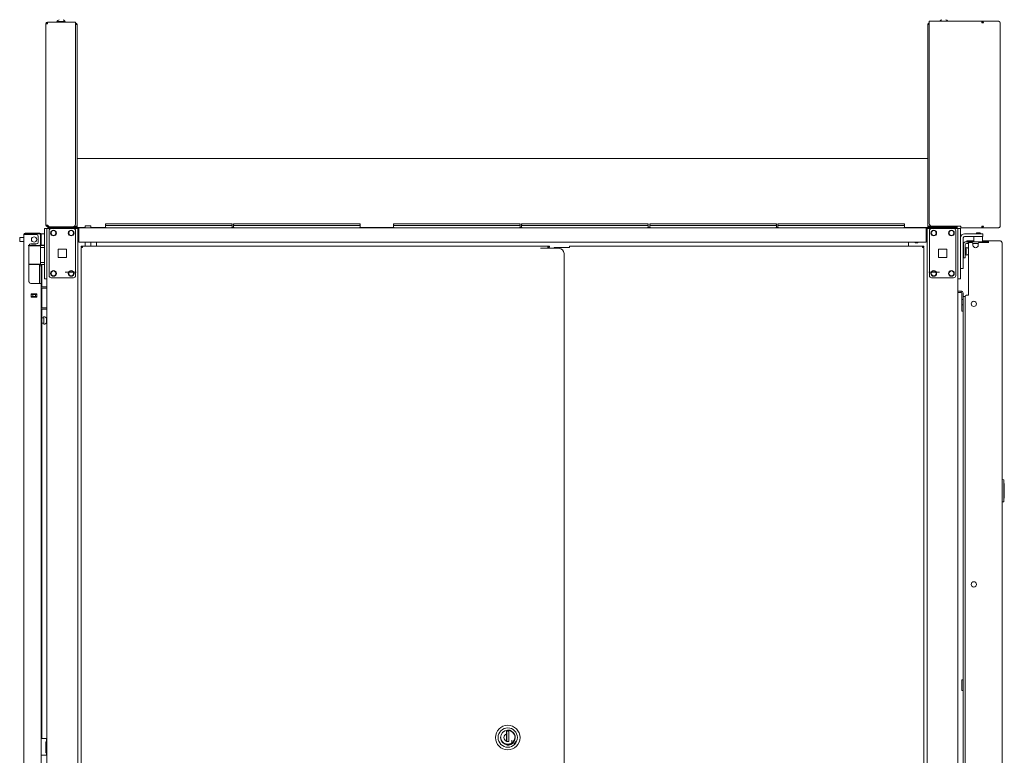
# Model space of a CAD drawing. Units: inches. Extents: x 44 to 330, y 24 to 248.
# Drawn here: x 44 to 88, y 153 to 186 of the extents above; entities that cross this region are included whole.
import ezdxf

# ---------------------------------------------------------------- set-up
doc = ezdxf.new("R2010")
doc.units = ezdxf.units.IN
doc.header["$MEASUREMENT"] = 0
doc.layers.add('1', color=7, linetype='Continuous')

msp = doc.modelspace()

# ---------------------------------------------------------------- linework, layer by layer
at = {"layer": '1', "color": 173, "linetype": 'Continuous', "lineweight": 18}
for p, q in [((87.465, 185.534), (85.11, 185.534)), ((87.474, 185.534), (87.465, 185.534)), ((88.22, 185.534), (87.474, 185.534)), ((87.474, 185.534), (87.474, 185.495)), ((88.222, 185.534), (88.22, 185.534)), ((85.11, 185.463), (85.11, 176.462)), ((87.474, 185.495), (87.472, 185.495)), ((88.293, 176.344), (88.293, 185.463)), ((86.527, 176.344), (85.228, 176.344)), ((86.527, 176.273), (87.465, 176.273)), ((87.474, 176.273), (87.465, 176.273)), ((87.474, 176.312), (87.472, 176.312)), ((87.474, 176.312), (87.474, 176.273)), ((87.474, 176.273), (88.22, 176.273)), ((88.222, 176.273), (88.22, 176.273))]:
    msp.add_line(p, q, dxfattribs=at)
at = {"layer": '1', "color": 46, "linetype": 'Continuous', "lineweight": 18}
for p, q in [((45.48, 176.389), (45.48, 185.424)), ((45.551, 185.495), (45.551, 185.424)), ((45.551, 185.495), (46.811, 185.495)), ((46.811, 176.436), (46.811, 185.495)), ((45.551, 176.389), (45.622, 176.318)), ((45.551, 176.357), (45.583, 176.357)), ((45.551, 176.318), (45.622, 176.318)), ((45.622, 176.318), (46.693, 176.318))]:
    msp.add_line(p, q, dxfattribs=at)
at = {"layer": '1', "color": 3, "linetype": 'Continuous', "lineweight": 18}
for p, q in [((45.974, 185.515), (45.974, 185.495)), ((46.348, 185.495), (46.348, 185.515)), ((65.854, 179.386), (65.854, 179.383)), ((66.074, 179.383), (66.074, 179.386)), ((46.25, 176.318), (46.25, 176.312)), ((46.624, 176.312), (46.624, 176.318)), ((85.305, 176.332), (85.305, 176.312)), ((85.679, 176.312), (85.679, 176.332)), ((46.411, 174.285), (46.785, 174.285)), ((46.723, 174.285), (46.473, 174.285)), ((46.536, 174.285), (46.661, 174.285)), ((85.518, 174.285), (85.144, 174.285)), ((85.206, 174.285), (85.456, 174.285)), ((85.393, 174.285), (85.268, 174.285)), ((45.027, 173.307), (45.027, 173.274)), ((45.027, 173.197), (45.027, 173.164)), ((86.632, 101.374), (86.632, 173.185)), ((45.476, 153.228), (45.476, 152.728)), ((45.508, 153.228), (45.476, 153.228)), ((45.508, 152.728), (45.476, 152.728))]:
    msp.add_line(p, q, dxfattribs=at)
at = {"layer": '1', "color": 44, "linetype": 'Continuous', "lineweight": 18}
for p, q in [((46.882, 176.344), (46.882, 185.385)), ((85.047, 176.344), (85.047, 185.385)), ((45.563, 176.273), (45.563, 176.312)), ((46.811, 176.312), (45.681, 176.312)), ((46.811, 176.273), (45.681, 176.273)), ((46.811, 176.344), (46.767, 176.344)), ((46.811, 176.312), (46.811, 176.273)), ((85.118, 176.344), (85.228, 176.344)), ((85.118, 176.273), (85.118, 176.312)), ((85.118, 176.312), (86.248, 176.312)), ((85.118, 176.273), (86.248, 176.273)), ((86.366, 176.312), (86.366, 176.273))]:
    msp.add_line(p, q, dxfattribs=at)
at = {"layer": '1', "color": 183, "linetype": 'Continuous', "lineweight": 18}
for p, q in [((85.11, 185.455), (85.11, 185.495)), ((87.472, 185.463), (87.472, 185.495)), ((87.472, 185.495), (87.474, 185.495)), ((87.472, 176.312), (87.472, 176.344)), ((87.474, 176.312), (87.472, 176.312))]:
    msp.add_line(p, q, dxfattribs=at)
at = {"layer": '1', "color": 52, "linetype": 'Continuous', "lineweight": 18}
for p, q in [((46.882, 179.383), (85.047, 179.383)), ((46.882, 176.291), (47.241, 176.291)), ((47.497, 176.291), (48.153, 176.291)), ((53.832, 176.291), (53.901, 176.291)), ((59.58, 176.291), (61.077, 176.291)), ((66.757, 176.291), (66.825, 176.291)), ((72.505, 176.291), (72.573, 176.291)), ((78.253, 176.291), (78.321, 176.291)), ((84.001, 176.291), (85.047, 176.291))]:
    msp.add_line(p, q, dxfattribs=at)
at = {"layer": '1', "color": 215, "linetype": 'Continuous', "lineweight": 18}
for p, q in [((45.413, 176.243), (45.531, 176.243)), ((48.152, 176.404), (48.152, 176.453)), ((48.183, 176.373), (48.152, 176.404)), ((48.172, 176.453), (53.812, 176.453)), ((53.832, 176.404), (53.801, 176.373)), ((53.832, 176.453), (53.832, 176.404)), ((53.9, 176.404), (53.9, 176.453)), ((53.931, 176.373), (53.9, 176.404)), ((53.92, 176.453), (59.56, 176.453)), ((59.58, 176.404), (59.549, 176.373)), ((59.58, 176.453), (59.58, 176.404)), ((61.077, 176.404), (61.077, 176.453)), ((61.108, 176.373), (61.077, 176.404)), ((61.097, 176.453), (66.737, 176.453)), ((66.757, 176.404), (66.726, 176.373)), ((66.757, 176.453), (66.757, 176.404)), ((66.825, 176.404), (66.825, 176.453)), ((66.856, 176.373), (66.825, 176.404)), ((66.845, 176.453), (72.485, 176.453)), ((72.505, 176.404), (72.474, 176.373)), ((72.505, 176.453), (72.505, 176.404)), ((72.573, 176.404), (72.573, 176.453)), ((72.604, 176.373), (72.573, 176.404)), ((72.593, 176.453), (78.233, 176.453)), ((78.253, 176.404), (78.222, 176.373)), ((78.253, 176.453), (78.253, 176.404)), ((78.321, 176.404), (78.321, 176.453)), ((78.353, 176.373), (78.321, 176.404)), ((78.341, 176.453), (83.981, 176.453)), ((84.001, 176.404), (83.97, 176.373)), ((84.001, 176.453), (84.001, 176.404)), ((86.398, 176.243), (86.516, 176.243)), ((45.413, 176.145), (45.413, 174.078)), ((45.531, 176.145), (45.531, 174.078)), ((86.398, 176.145), (86.398, 174.078)), ((86.516, 176.145), (86.516, 174.078)), ((45.531, 173.979), (45.413, 173.979)), ((86.516, 173.979), (86.398, 173.979))]:
    msp.add_line(p, q, dxfattribs=at)
at = {"layer": '1', "color": 83, "linetype": 'Continuous', "lineweight": 18}
for p, q in [((45.563, 176.233), (45.563, 176.273)), ((45.681, 176.273), (46.96, 176.273)), ((46.96, 176.273), (84.968, 176.273)), ((84.968, 176.273), (86.248, 176.273)), ((86.366, 176.273), (86.366, 176.233)), ((46.96, 176.233), (46.884, 176.233)), ((46.96, 176.202), (46.96, 175.702)), ((85.045, 176.233), (84.968, 176.233)), ((84.968, 175.702), (84.968, 176.202)), ((84.968, 175.631), (46.96, 175.631)), ((47.748, 175.6), (47.748, 175.455)), ((84.181, 175.455), (84.181, 175.6))]:
    msp.add_line(p, q, dxfattribs=at)
at = {"layer": '1', "color": 4, "linetype": 'Continuous', "lineweight": 18}
for p, q in [((45.709, 176.318), (45.709, 176.312)), ((45.905, 176.312), (45.905, 176.318)), ((86.023, 176.344), (86.023, 176.312)), ((86.22, 176.312), (86.22, 176.344))]:
    msp.add_line(p, q, dxfattribs=at)
at = {"layer": '1', "color": 153, "linetype": 'Continuous', "lineweight": 18}
for p, q in [((47.24, 176.355), (47.24, 176.273)), ((47.496, 176.273), (47.496, 176.355)), ((45.236, 175.516), (45.236, 175.547)), ((47.24, 175.631), (47.24, 175.455)), ((47.496, 175.455), (47.496, 175.631))]:
    msp.add_line(p, q, dxfattribs=at)
at = {"layer": '1', "color": 12, "linetype": 'Continuous', "lineweight": 18}
for p, q in [((48.152, 176.273), (48.152, 176.373)), ((48.172, 176.293), (48.152, 176.273)), ((53.812, 176.373), (48.172, 176.373)), ((53.832, 176.273), (53.812, 176.293)), ((53.832, 176.373), (53.832, 176.273)), ((53.9, 176.273), (53.9, 176.373)), ((53.92, 176.293), (53.9, 176.273)), ((59.56, 176.373), (53.92, 176.373)), ((59.58, 176.273), (59.56, 176.293)), ((59.58, 176.373), (59.58, 176.273)), ((61.077, 176.273), (61.077, 176.373)), ((61.097, 176.293), (61.077, 176.273)), ((66.737, 176.373), (61.097, 176.373)), ((66.757, 176.273), (66.737, 176.293)), ((66.757, 176.373), (66.757, 176.273)), ((66.825, 176.273), (66.825, 176.373)), ((66.845, 176.293), (66.825, 176.273)), ((72.485, 176.373), (66.845, 176.373)), ((72.505, 176.273), (72.485, 176.293)), ((72.505, 176.373), (72.505, 176.273)), ((72.573, 176.273), (72.573, 176.373)), ((72.593, 176.293), (72.573, 176.273)), ((78.233, 176.373), (72.593, 176.373)), ((78.253, 176.273), (78.233, 176.293)), ((78.253, 176.373), (78.253, 176.273)), ((78.321, 176.273), (78.321, 176.373)), ((78.341, 176.293), (78.321, 176.273)), ((83.981, 176.373), (78.341, 176.373)), ((84.001, 176.273), (83.981, 176.293)), ((84.001, 176.373), (84.001, 176.273)), ((86.537, 173.435), (86.398, 173.435)), ((86.537, 173.372), (86.398, 173.372)), ((86.537, 173.435), (86.537, 173.372)), ((86.569, 173.341), (86.569, 173.053)), ((86.632, 173.341), (86.632, 173.185)), ((86.632, 173.053), (86.569, 173.053)), ((86.569, 172.817), (86.632, 172.817)), ((86.569, 172.817), (86.569, 172.648)), ((86.632, 172.53), (86.569, 172.53))]:
    msp.add_line(p, q, dxfattribs=at)
at = {"layer": '1', "color": 5, "linetype": 'Continuous', "lineweight": 18}
for p, q in [((44.488, 175.842), (44.337, 175.842)), ((45.392, 175.998), (45.275, 175.998)), ((44.337, 175.654), (44.488, 175.654)), ((45.275, 175.498), (45.392, 175.498)), ((86.642, 175.464), (86.638, 175.464)), ((86.772, 175.386), (86.767, 175.386)), ((86.638, 174.964), (86.642, 174.964)), ((86.767, 175.339), (86.72, 175.339)), ((86.72, 175.089), (86.767, 175.089)), ((86.767, 175.042), (86.772, 175.042)), ((45.391, 172.287), (45.385, 172.287)), ((45.385, 172.24), (45.299, 172.24)), ((45.299, 171.99), (45.385, 171.99)), ((45.385, 171.943), (45.391, 171.943)), ((45.531, 172.209), (45.51, 172.209)), ((45.51, 172.021), (45.531, 172.021)), ((86.569, 155.529), (86.569, 156.001))]:
    msp.add_line(p, q, dxfattribs=at)
at = {"layer": '1', "color": 182, "linetype": 'Continuous', "lineweight": 18}
for p, q in [((44.488, 99.5), (44.488, 175.964)), ((44.559, 175.996), (44.559, 176.035)), ((44.764, 175.964), (45.059, 175.964)), ((44.775, 176.035), (45.052, 176.035)), ((45.052, 175.996), (44.775, 175.996)), ((45.138, 175.626), (45.138, 175.886)), ((45.205, 176.035), (45.205, 175.996)), ((45.236, 175.964), (45.236, 175.626)), ((45.275, 175.964), (45.275, 175.626)), ((44.724, 175.468), (44.724, 173.858)), ((44.803, 175.547), (45.059, 175.547)), ((45.275, 175.547), (45.236, 175.547)), ((45.26, 175.547), (45.26, 175.504)), ((45.299, 175.498), (45.299, 175.489)), ((45.299, 174.616), (45.299, 173.624)), ((44.803, 173.779), (45.138, 173.779)), ((45.275, 99.5), (45.275, 173.779)), ((44.823, 173.308), (45.079, 173.308)), ((44.823, 173.164), (44.823, 173.308)), ((44.823, 173.164), (45.079, 173.164)), ((45.067, 173.275), (45.067, 173.306)), ((45.067, 173.164), (45.067, 173.196)), ((45.079, 173.164), (45.079, 173.308)), ((45.299, 173.562), (45.299, 172.687)), ((45.299, 172.625), (45.299, 153.365))]:
    msp.add_line(p, q, dxfattribs=at)
at = {"layer": '1', "color": 140, "linetype": 'Continuous', "lineweight": 18}
for p, q in [((45.531, 176.233), (45.531, 100.19)), ((45.724, 176.233), (45.626, 176.233)), ((46.813, 176.233), (46.715, 176.233)), ((46.908, 97.909), (46.908, 176.233)), ((85.021, 176.233), (85.021, 97.909)), ((85.116, 176.233), (85.214, 176.233)), ((86.205, 176.233), (86.303, 176.233)), ((86.398, 100.19), (86.398, 176.233)), ((45.275, 173.625), (45.531, 173.625)), ((45.275, 173.562), (45.531, 173.562)), ((45.275, 172.688), (45.531, 172.688)), ((45.275, 172.625), (45.531, 172.625))]:
    msp.add_line(p, q, dxfattribs=at)
at = {"layer": '1', "color": 124, "linetype": 'Continuous', "lineweight": 18}
for p, q in [((45.626, 174.127), (45.626, 176.135)), ((45.724, 176.233), (46.715, 176.233)), ((46.813, 174.127), (46.813, 176.135)), ((85.116, 174.127), (85.116, 176.135)), ((85.214, 176.233), (86.205, 176.233)), ((86.303, 174.127), (86.303, 176.135)), ((46.033, 175.318), (46.407, 175.318)), ((46.033, 174.944), (46.033, 175.318)), ((46.407, 174.944), (46.033, 174.944)), ((46.407, 175.318), (46.407, 174.944)), ((85.522, 175.318), (85.896, 175.318)), ((85.522, 174.944), (85.522, 175.318)), ((85.896, 174.944), (85.522, 174.944)), ((85.896, 175.318), (85.896, 174.944)), ((45.724, 174.029), (46.715, 174.029)), ((85.214, 174.029), (86.205, 174.029))]:
    msp.add_line(p, q, dxfattribs=at)
at = {"layer": '1', "color": 252, "linetype": 'Continuous', "lineweight": 18}
for p, q in [((86.516, 175.909), (86.541, 175.909)), ((66.251, 153.695), (66.153, 153.695)), ((66.153, 153.695), (66.153, 153.58)), ((66.154, 153.641), (66.154, 153.231)), ((66.251, 153.231), (66.251, 153.695)), ((66.153, 153.231), (66.153, 153.248)), ((66.153, 153.231), (66.251, 153.231)), ((66.213, 153.231), (66.251, 153.243))]:
    msp.add_line(p, q, dxfattribs=at)
at = {"layer": '1', "color": 30, "linetype": 'Continuous', "lineweight": 18}
for p, q in [((86.52, 174.568), (86.52, 175.824)), ((86.638, 174.568), (86.638, 175.824)), ((86.697, 176.001), (87.401, 176.001)), ((86.697, 175.883), (87.401, 175.883)), ((87.11, 175.883), (87.11, 175.647)), ((87.504, 175.647), (87.504, 175.883)), ((87.52, 176.001), (87.52, 175.883)), ((68.285, 175.392), (68.285, 175.352)), ((68.348, 175.392), (68.97, 175.392)), ((84.801, 175.455), (68.97, 175.455)), ((84.864, 175.455), (84.801, 175.455)), ((84.864, 175.424), (84.801, 175.424)), ((84.864, 175.424), (84.864, 175.455)), ((84.864, 99.914), (84.864, 175.392)), ((86.803, 175.647), (86.803, 175.686)), ((87.11, 175.686), (86.852, 175.686)), ((86.852, 175.647), (86.858, 175.647)), ((86.874, 173.245), (86.874, 175.556)), ((87.011, 175.615), (86.933, 175.615)), ((87.071, 175.556), (87.071, 175.497)), ((87.307, 175.497), (87.307, 175.556)), ((87.586, 175.615), (87.366, 175.615)), ((87.777, 175.615), (87.655, 175.615)), ((87.708, 175.647), (87.708, 175.686)), ((87.708, 175.686), (88.297, 175.686)), ((88.307, 175.686), (88.297, 175.686)), ((88.376, 175.615), (88.366, 175.615)), ((88.378, 98.944), (88.378, 175.615)), ((86.638, 174.45), (86.52, 174.45)), ((86.716, 173.186), (86.716, 101.374)), ((86.874, 173.245), (86.775, 173.245)), ((45.275, 153.366), (45.476, 153.366)), ((45.508, 153.366), (45.531, 153.366)), ((45.508, 152.736), (45.508, 153.248)), ((45.275, 152.618), (45.476, 152.618)), ((45.531, 152.618), (45.508, 152.618))]:
    msp.add_line(p, q, dxfattribs=at)
at = {"layer": '1', "color": 93, "linetype": 'Continuous', "lineweight": 18}
for p, q in [((87.228, 176.04), (87.209, 176.021)), ((87.209, 176.021), (87.209, 176.001)), ((87.405, 176.021), (87.386, 176.04)), ((87.405, 176.001), (87.405, 176.021))]:
    msp.add_line(p, q, dxfattribs=at)
at = {"layer": '1', "color": 63, "linetype": 'Continuous', "lineweight": 18}
for p, q in [((44.901, 175.466), (44.724, 175.464)), ((45.413, 175.49), (45.22, 175.488)), ((45.226, 175.484), (45.27, 175.484)), ((45.246, 175.464), (45.246, 174.641)), ((45.275, 175.39), (45.246, 175.389)), ((45.27, 175.484), (45.413, 175.483)), ((45.413, 175.395), (45.275, 175.39)), ((44.724, 174.641), (44.901, 174.639)), ((44.901, 174.619), (44.724, 174.621)), ((44.901, 174.619), (45.413, 174.615)), ((45.27, 174.621), (45.226, 174.621)), ((45.246, 174.716), (45.275, 174.715)), ((45.413, 174.622), (45.27, 174.621)), ((45.275, 174.715), (45.413, 174.71))]:
    msp.add_line(p, q, dxfattribs=at)
at = {"layer": '1', "color": 151, "linetype": 'Continuous', "lineweight": 18}
for p, q in [((45.234, 175.504), (45.275, 175.504)), ((45.197, 174.567), (45.275, 174.567)), ((45.197, 174.488), (45.197, 173.779)), ((45.275, 174.488), (45.275, 173.779)), ((45.079, 173.307), (44.823, 173.307)), ((44.823, 173.275), (44.892, 173.275)), ((44.892, 173.197), (44.823, 173.197)), ((44.892, 173.197), (44.892, 173.275)), ((44.911, 173.275), (44.99, 173.275)), ((44.911, 173.197), (44.99, 173.197)), ((45.01, 173.275), (45.01, 173.197)), ((45.01, 173.275), (45.079, 173.275)), ((45.079, 173.197), (45.01, 173.197))]:
    msp.add_line(p, q, dxfattribs=at)
at = {"layer": '1', "color": 11, "linetype": 'Continuous', "lineweight": 18}
for p, q in [((47.065, 175.455), (47.065, 175.424)), ((47.065, 175.455), (47.128, 175.455)), ((47.065, 175.424), (47.128, 175.424)), ((47.065, 175.392), (47.065, 99.914)), ((68.006, 175.455), (47.128, 175.455)), ((68.069, 175.455), (68.006, 175.455)), ((68.069, 175.424), (68.006, 175.424)), ((68.069, 175.424), (68.069, 175.455)), ((68.069, 175.352), (68.069, 175.392))]:
    msp.add_line(p, q, dxfattribs=at)
at = {"layer": '1', "color": 123, "linetype": 'Continuous', "lineweight": 18}
msp.add_line((84.468, 175.626), (84.468, 175.631), dxfattribs=at)
at = {"layer": '1', "color": 251, "linetype": 'Continuous', "lineweight": 18}
for p, q in [((86.52, 175.607), (86.516, 175.603)), ((86.516, 175.407), (86.52, 175.403)), ((86.52, 174.82), (86.516, 174.816)), ((86.516, 174.619), (86.52, 174.615)), ((66.154, 153.43), (66.152, 153.43)), ((66.152, 153.363), (66.154, 153.363)), ((66.154, 153.311), (66.152, 153.311)), ((66.153, 153.587), (66.154, 153.587)), ((66.392, 153.293), (66.392, 153.185))]:
    msp.add_line(p, q, dxfattribs=at)
at = {"layer": '1', "color": 95, "linetype": 'Continuous', "lineweight": 18}
for p, q in [((86.642, 175.509), (86.642, 175.037)), ((86.72, 175.509), (86.72, 175.037)), ((86.803, 175.647), (86.779, 175.647)), ((86.858, 175.568), (86.779, 175.568)), ((86.858, 175.568), (86.858, 175.647)), ((87.498, 175.647), (86.898, 175.647)), ((87.574, 175.647), (87.693, 175.647)), ((86.72, 174.918), (86.642, 174.918))]:
    msp.add_line(p, q, dxfattribs=at)
at = {"layer": '1', "color": 70, "linetype": 'Continuous', "lineweight": 18}
msp.add_line((87.308, 175.568), (87.069, 175.568), dxfattribs=at)
at = {"layer": '1', "color": 1, "linetype": 'Continuous', "lineweight": 18}
for p, q in [((67.801, 175.353), (68.49, 175.353)), ((68.727, 100.189), (68.727, 175.116))]:
    msp.add_line(p, q, dxfattribs=at)
at = {"layer": '1', "color": 150, "linetype": 'Continuous', "lineweight": 18}
for p, q in [((88.378, 164.978), (88.449, 164.971)), ((88.458, 164.961), (88.458, 164.941)), ((88.458, 164.941), (88.458, 164.014)), ((88.458, 164.8), (88.478, 164.8)), ((88.478, 164.8), (88.478, 164.79)), ((88.478, 164.165), (88.478, 164.79)), ((88.449, 163.984), (88.378, 163.978)), ((88.478, 164.155), (88.458, 164.155)), ((88.458, 164.014), (88.458, 163.994)), ((88.478, 164.165), (88.478, 164.155))]:
    msp.add_line(p, q, dxfattribs=at)
at = {"layer": '1', "color": 182, "linetype": 'Continuous', "lineweight": 18}
msp.add_circle((44.951, 175.748), 0.118, dxfattribs=at)
at = {"layer": '1', "color": 124, "linetype": 'Continuous', "lineweight": 18}
for centre in [(45.823, 176.037), (46.616, 176.037), (85.312, 176.037), (86.106, 176.037), (45.823, 174.226), (46.616, 174.226), (85.312, 174.226), (86.106, 174.226)]:
    msp.add_circle(centre, 0.128, dxfattribs=at)
at = {"layer": '1', "color": 3, "linetype": 'Continuous', "lineweight": 18}
for centre in [(45.823, 176.037), (46.616, 176.037), (85.312, 176.037), (86.106, 176.037), (45.823, 174.226), (46.616, 174.226), (85.312, 174.226), (86.106, 174.226)]:
    msp.add_circle(centre, 0.11, dxfattribs=at)
at = {"layer": '1', "color": 30, "linetype": 'Continuous', "lineweight": 18}
for centre in [(87.11, 172.859), (87.11, 160.281)]:
    msp.add_circle(centre, 0.118, dxfattribs=at)
at = {"layer": '1', "color": 153, "linetype": 'Continuous', "lineweight": 18}
for radius in [0.551, 0.433]:
    msp.add_circle((66.202, 153.414), radius, dxfattribs=at)
at = {"layer": '1', "color": 252, "linetype": 'Continuous', "lineweight": 18}
msp.add_circle((66.202, 153.414), 0.329, dxfattribs=at)
at = {"layer": '1', "color": 3, "linetype": 'Continuous', "lineweight": 18}
for centre, start, end in [((46.134, 185.436), 110.0547, 153.8624), ((46.189, 185.436), 26.1376, 69.9453), ((85.74, 185.436), 110.0547, 146.565), ((85.795, 185.436), 33.435, 69.9453), ((46.019, 176.175), 126.4874, 129.3835), ((46.075, 176.175), 50.6165, 53.5126), ((85.464, 176.254), 149.5617, 153.8624), ((85.52, 176.254), 26.1376, 30.4383), ((85.854, 176.175), 110.0547, 129.3835), ((85.91, 176.175), 50.6165, 69.9453)]:
    msp.add_arc(centre, 0.177, start, end, dxfattribs=at)
at = {"layer": '1', "color": 46, "linetype": 'Continuous', "lineweight": 18}
for centre, radius, start, end in [((45.551, 185.424), 0.0709, 90, 180), ((45.551, 185.424), 0.0315, 90, 180), ((45.551, 176.389), 0.0709, 180, 270), ((45.551, 176.389), 0.0315, 180, 270), ((46.693, 176.436), 0.118, 270, 0)]:
    msp.add_arc(centre, radius, start, end, dxfattribs=at)
at = {"layer": '1', "color": 44, "linetype": 'Continuous', "lineweight": 18}
for centre, radius, start, end in [((46.811, 185.385), 0.0709, 0, 90), ((46.811, 185.385), 0.0315, 0, 90), ((85.118, 185.385), 0.0709, 96.5391, 180), ((85.118, 185.385), 0.0315, 104.8458, 180), ((46.811, 176.344), 0.0315, 270, 0), ((46.811, 176.344), 0.0709, 270, 0), ((85.118, 176.344), 0.0709, 180, 270), ((85.118, 176.344), 0.0315, 180, 270)]:
    msp.add_arc(centre, radius, start, end, dxfattribs=at)
at = {"layer": '1', "color": 150, "linetype": 'Continuous', "lineweight": 18}
for centre, radius, start, end in [((46.85, 176.304), 0.0315, 270, 0), ((85.079, 176.304), 0.0315, 180, 270), ((88.448, 164.961), 0.01, 0, 85), ((88.448, 163.994), 0.01, 275, 0)]:
    msp.add_arc(centre, radius, start, end, dxfattribs=at)
at = {"layer": '1', "color": 153, "linetype": 'Continuous', "lineweight": 18}
for centre, radius, start, end in [((47.25, 176.355), 0.01, 90, 180), ((47.486, 176.355), 0.01, 0, 90), ((44.598, 175.964), 0.0315, 90, 180), ((45.205, 175.516), 0.0315, 274.2061, 0), ((66.202, 153.414), 0.339, 263.3063, 90)]:
    msp.add_arc(centre, radius, start, end, dxfattribs=at)
at = {"layer": '1', "color": 173, "linetype": 'Continuous', "lineweight": 18}
msp.add_arc((85.228, 176.462), 0.118, 180, 270, dxfattribs=at)
at = {"layer": '1', "color": 183, "linetype": 'Continuous', "lineweight": 18}
msp.add_arc((86.549, 176.383), 0.0709, 213.75, 252.3755, dxfattribs=at)
at = {"layer": '1', "color": 5, "linetype": 'Continuous', "lineweight": 18}
for centre, radius, start, end in [((44.337, 175.812), 0.03, 90, 180), ((45.392, 175.958), 0.04, 57.4931, 90), ((44.337, 175.684), 0.03, 180, 270), ((45.392, 175.538), 0.04, 270, 302.5069), ((86.772, 175.256), 0.13, 38.8788, 90), ((86.525, 175.004), 0.04, 255.9881, 261.7383), ((86.772, 175.172), 0.13, 270, 321.1212), ((45.391, 172.157), 0.13, 23.6263, 90), ((45.391, 172.073), 0.13, 270, 336.3737)]:
    msp.add_arc(centre, radius, start, end, dxfattribs=at)
at = {"layer": '1', "color": 182, "linetype": 'Continuous', "lineweight": 18}
for centre, radius, start, end in [((44.559, 175.964), 0.0709, 90, 180), ((44.559, 175.964), 0.0315, 90, 180), ((45.059, 175.886), 0.0787, 0, 90), ((45.205, 175.964), 0.0709, 0, 90), ((45.205, 175.964), 0.0315, 0, 90), ((44.803, 175.468), 0.0787, 90, 120), ((45.059, 175.626), 0.0787, 270, 0), ((44.803, 173.858), 0.0787, 240, 270)]:
    msp.add_arc(centre, radius, start, end, dxfattribs=at)
at = {"layer": '1', "color": 124, "linetype": 'Continuous', "lineweight": 18}
for centre, start, end in [((45.724, 176.135), 90, 180), ((46.715, 176.135), 0, 90), ((85.214, 176.135), 90, 180), ((86.205, 176.135), 0, 90), ((45.724, 174.127), 180, 270), ((46.715, 174.127), 270, 0), ((85.214, 174.127), 180, 270), ((86.205, 174.127), 270, 0)]:
    msp.add_arc(centre, 0.0984, start, end, dxfattribs=at)
at = {"layer": '1', "color": 30, "linetype": 'Continuous', "lineweight": 18}
for centre, radius, start, end in [((86.697, 175.824), 0.177, 90, 180), ((86.697, 175.824), 0.0591, 90, 180), ((86.933, 175.556), 0.0591, 90, 180), ((87.011, 175.556), 0.0591, 0, 90), ((87.189, 175.497), 0.118, 180, 0), ((87.366, 175.556), 0.0591, 90, 180), ((88.307, 175.615), 0.0709, 0, 90), ((86.775, 173.186), 0.0591, 90, 180)]:
    msp.add_arc(centre, radius, start, end, dxfattribs=at)
at = {"layer": '1', "color": 63, "linetype": 'Continuous', "lineweight": 18}
for centre, start, end in [((45.226, 175.464), 0, 89.75), ((45.226, 174.641), 270.25, 0)]:
    msp.add_arc(centre, 0.0197, start, end, dxfattribs=at)
at = {"layer": '1', "color": 140, "linetype": 'Continuous', "lineweight": 18}
msp.add_arc((84.537, 175.682), 0.0886, 215.2969, 324.7087, dxfattribs=at)
at = {"layer": '1', "color": 95, "linetype": 'Continuous', "lineweight": 18}
for radius in [0.138, 0.0591]:
    msp.add_arc((86.779, 175.509), radius, 90, 180, dxfattribs=at)
at = {"layer": '1', "color": 1, "linetype": 'Continuous', "lineweight": 18}
msp.add_arc((68.49, 175.116), 0.236, 0, 90, dxfattribs=at)
at = {"layer": '1', "color": 12, "linetype": 'Continuous', "lineweight": 18}
for radius in [0.0945, 0.0315]:
    msp.add_arc((86.537, 173.341), radius, 0, 90, dxfattribs=at)
at = {"layer": '1', "color": 252, "linetype": 'Continuous', "lineweight": 18}
msp.add_arc((66.202, 153.414), 0.173, 106.5045, 253.4955, dxfattribs=at)
at = {"layer": '1', "color": 173, "linetype": 'Continuous', "lineweight": 18}
for points in [[(85.11, 185.463), (85.11, 185.534)], [(87.541, 185.463), (87.472, 185.463)], [(88.293, 185.463), (88.291, 185.463)], [(86.527, 176.344), (86.527, 176.273)], [(87.541, 176.344), (87.472, 176.344)], [(88.293, 176.344), (88.291, 176.344)]]:
    msp.add_open_spline(points, degree=1, dxfattribs=at)
for points, knots in [([(87.472, 185.463), (87.469, 185.513), (87.465, 185.534)], [0, 0, 0.704937, 1, 1]), ([(87.541, 185.463), (87.521, 185.513), (87.474, 185.534)], [0, 0, 0.507848, 1, 1]), ([(88.291, 185.463), (88.269, 185.513), (88.22, 185.534)], [0, 0, 0.502558, 1, 1]), ([(88.293, 185.463), (88.272, 185.513), (88.222, 185.534)], [0, 0, 0.500028, 1, 1]), ([(87.503, 185.463), (87.495, 185.486), (87.474, 185.495)], [0, 0, 0.510827, 1, 1]), ([(87.472, 176.344), (87.469, 176.294), (87.465, 176.273)], [0, 0, 0.704883, 1, 1]), ([(87.541, 176.344), (87.521, 176.294), (87.474, 176.273)], [0, 0, 0.507792, 1, 1]), ([(87.503, 176.344), (87.495, 176.321), (87.474, 176.312)], [0, 0, 0.510698, 1, 1]), ([(88.291, 176.344), (88.269, 176.294), (88.22, 176.273)], [0, 0, 0.502502, 1, 1]), ([(88.293, 176.344), (88.272, 176.294), (88.222, 176.273)], [0, 0, 0.499972, 1, 1])]:
    msp.add_open_spline(points, degree=1, knots=knots, dxfattribs=at)
at = {"layer": '1', "color": 46, "linetype": 'Continuous', "lineweight": 18}
for points in [[(45.48, 185.424), (45.551, 185.424)], [(45.48, 176.389), (45.551, 176.389)]]:
    msp.add_open_spline(points, degree=1, dxfattribs=at)
at = {"layer": '1', "color": 3, "linetype": 'Continuous', "lineweight": 18}
for points in [[(46.161, 185.515), (45.974, 185.515)], [(46.348, 185.515), (46.161, 185.515)], [(85.492, 176.332), (85.305, 176.332)], [(85.679, 176.332), (85.492, 176.332)], [(85.882, 176.342), (85.793, 176.342)], [(85.97, 176.342), (85.882, 176.342)], [(86.632, 173.185), (86.716, 173.185)]]:
    msp.add_open_spline(points, degree=1, dxfattribs=at)
at = {"layer": '1', "color": 44, "linetype": 'Continuous', "lineweight": 18}
for points in [[(46.882, 185.385), (46.811, 185.385)], [(85.047, 185.385), (85.11, 185.385)], [(45.563, 176.312), (45.681, 176.312)], [(45.681, 176.273), (45.563, 176.273)], [(46.882, 176.344), (46.811, 176.344)], [(85.047, 176.344), (85.118, 176.344)], [(86.248, 176.312), (86.366, 176.312)], [(86.366, 176.273), (86.248, 176.273)]]:
    msp.add_open_spline(points, degree=1, dxfattribs=at)
at = {"layer": '1', "color": 3, "linetype": 'Continuous', "lineweight": 18}
for points, knots in [([(66.074, 179.386), (66.042, 179.386), (65.887, 179.386), (65.854, 179.386)], [0, 0, 0.146455, 0.853545, 1, 1]), ([(46.382, 174.285), (46.723, 174.285), (46.848, 174.285), (46.723, 174.285), (46.473, 174.285), (46.348, 174.285), (46.382, 174.285), (46.723, 174.285)], [0, 0, 0.125, 0.25, 0.375, 0.625, 0.75, 0.783493, 1, 1]), ([(85.456, 174.285), (85.114, 174.285), (85.081, 174.285), (85.206, 174.285), (85.456, 174.285), (85.581, 174.285), (85.456, 174.285), (85.114, 174.285)], [0, 0, 0.216504, 0.25, 0.375, 0.625, 0.75, 0.875, 1, 1]), ([(66.486, 153.13), (66.512, 153.159), (66.524, 153.175), (66.535, 153.191), (66.546, 153.208), (66.556, 153.225), (66.565, 153.242), (66.573, 153.26), (66.575, 153.267)], [0, 0, 0.239345, 0.359157, 0.479001, 0.598774, 0.718522, 0.838357, 0.958127, 1, 1])]:
    msp.add_open_spline(points, degree=1, knots=knots, dxfattribs=at)
at = {"layer": '1', "color": 215, "linetype": 'Continuous', "lineweight": 18}
for points in [[(45.413, 176.145), (45.413, 176.243)], [(45.531, 176.243), (45.531, 176.145)], [(48.152, 176.453), (48.172, 176.453)], [(53.812, 176.453), (53.832, 176.453)], [(53.9, 176.453), (53.92, 176.453)], [(59.56, 176.453), (59.58, 176.453)], [(61.077, 176.453), (61.097, 176.453)], [(66.737, 176.453), (66.757, 176.453)], [(66.825, 176.453), (66.845, 176.453)], [(72.485, 176.453), (72.505, 176.453)], [(72.573, 176.453), (72.593, 176.453)], [(78.233, 176.453), (78.253, 176.453)], [(78.321, 176.453), (78.341, 176.453)], [(83.981, 176.453), (84.001, 176.453)], [(86.398, 176.145), (86.398, 176.243)], [(86.516, 176.243), (86.516, 176.145)], [(45.413, 173.979), (45.413, 174.078)], [(45.531, 174.078), (45.531, 173.979)], [(86.398, 173.979), (86.398, 174.078)], [(86.516, 174.078), (86.516, 173.979)]]:
    msp.add_open_spline(points, degree=1, dxfattribs=at)
at = {"layer": '1', "color": 83, "linetype": 'Continuous', "lineweight": 18}
for points in [[(45.563, 176.273), (45.681, 176.273)], [(46.882, 176.291), (46.882, 176.273)], [(46.96, 176.202), (46.96, 176.273)], [(84.968, 176.273), (84.968, 176.202)], [(85.047, 176.291), (85.047, 176.273)], [(86.248, 176.273), (86.366, 176.273)], [(46.96, 175.631), (46.96, 175.702)], [(47.748, 175.631), (47.748, 175.6)], [(84.181, 175.6), (84.181, 175.631)], [(84.968, 175.702), (84.968, 175.631)]]:
    msp.add_open_spline(points, degree=1, dxfattribs=at)
at = {"layer": '1', "color": 52, "linetype": 'Continuous', "lineweight": 18}
for points in [[(46.882, 176.344), (46.882, 176.291)], [(85.047, 176.344), (85.047, 176.291)]]:
    msp.add_open_spline(points, degree=1, dxfattribs=at)
at = {"layer": '1', "color": 153, "linetype": 'Continuous', "lineweight": 18}
msp.add_open_spline([(47.25, 176.365), (47.285, 176.365), (47.452, 176.365), (47.486, 176.365)], degree=1, knots=[0, 0, 0.146458, 0.853569, 1, 1], dxfattribs=at)
at = {"layer": '1', "color": 12, "linetype": 'Continuous', "lineweight": 18}
for points in [[(48.152, 176.373), (48.172, 176.373)], [(53.812, 176.373), (53.832, 176.373)], [(53.9, 176.373), (53.92, 176.373)], [(59.56, 176.373), (59.58, 176.373)], [(61.077, 176.373), (61.097, 176.373)], [(66.737, 176.373), (66.757, 176.373)], [(66.825, 176.373), (66.845, 176.373)], [(72.485, 176.373), (72.505, 176.373)], [(72.573, 176.373), (72.593, 176.373)], [(78.233, 176.373), (78.253, 176.373)], [(78.321, 176.373), (78.341, 176.373)], [(83.981, 176.373), (84.001, 176.373)], [(86.569, 172.53), (86.569, 172.648)]]:
    msp.add_open_spline(points, degree=1, dxfattribs=at)
at = {"layer": '1', "color": 5, "linetype": 'Continuous', "lineweight": 18}
for points in [[(44.307, 175.694), (44.307, 175.812)], [(45.275, 175.998), (45.275, 175.964)], [(44.307, 175.684), (44.307, 175.694)], [(45.275, 175.547), (45.275, 175.504)], [(86.767, 175.386), (86.767, 175.373)], [(86.569, 156.001), (86.632, 156.001)], [(86.569, 155.529), (86.632, 155.529)]]:
    msp.add_open_spline(points, degree=1, dxfattribs=at)
at = {"layer": '1', "color": 182, "linetype": 'Continuous', "lineweight": 18}
for points, knots in [([(44.488, 175.964), (44.525, 175.964), (44.764, 175.964)], [0, 0, 0.13397, 1, 1]), ([(44.724, 175.468), (44.724, 175.474), (44.725, 175.479), (44.726, 175.484), (44.727, 175.489), (44.728, 175.491), (44.728, 175.494), (44.729, 175.495), (44.729, 175.496), (44.73, 175.497), (44.73, 175.499), (44.732, 175.503), (44.735, 175.508), (44.738, 175.512), (44.741, 175.516), (44.741, 175.517), (44.742, 175.518), (44.743, 175.519), (44.744, 175.52), (44.746, 175.522), (44.747, 175.524), (44.751, 175.528), (44.755, 175.531), (44.759, 175.534), (44.764, 175.537)], [0, 0, 0.062886, 0.125409, 0.187672, 0.2501, 0.281466, 0.312828, 0.328548, 0.34436, 0.360094, 0.375783, 0.438206, 0.500379, 0.562691, 0.625423, 0.641109, 0.656917, 0.672582, 0.688229, 0.719534, 0.750608, 0.812726, 0.874781, 0.937077, 1, 1]), ([(44.764, 173.79), (44.759, 173.793), (44.755, 173.796), (44.751, 173.799), (44.747, 173.802), (44.746, 173.804), (44.744, 173.806), (44.743, 173.807), (44.742, 173.808), (44.741, 173.809), (44.741, 173.81), (44.738, 173.814), (44.735, 173.819), (44.732, 173.823), (44.73, 173.828), (44.73, 173.829), (44.729, 173.83), (44.729, 173.832), (44.728, 173.833), (44.728, 173.835), (44.727, 173.838), (44.726, 173.843), (44.725, 173.848), (44.724, 173.853), (44.724, 173.858)], [0, 0, 0.062964, 0.125365, 0.18762, 0.249998, 0.281385, 0.312747, 0.328567, 0.344356, 0.360019, 0.375658, 0.438155, 0.500299, 0.562759, 0.62535, 0.641187, 0.656937, 0.672576, 0.688298, 0.719478, 0.750674, 0.812785, 0.874893, 0.937264, 1, 1])]:
    msp.add_open_spline(points, degree=1, knots=knots, dxfattribs=at)
for points in [[(44.559, 176.035), (44.775, 176.035)], [(44.775, 175.996), (44.559, 175.996)], [(45.052, 176.035), (45.205, 176.035)], [(45.205, 175.996), (45.052, 175.996)], [(45.236, 175.547), (45.236, 175.626)], [(45.275, 175.626), (45.275, 175.547)], [(45.138, 173.779), (45.275, 173.779)]]:
    msp.add_open_spline(points, degree=1, dxfattribs=at)
at = {"layer": '1', "color": 140, "linetype": 'Continuous', "lineweight": 18}
for points in [[(45.626, 176.233), (45.531, 176.233)], [(46.813, 176.233), (46.884, 176.233)], [(85.116, 176.233), (85.045, 176.233)], [(86.303, 176.233), (86.398, 176.233)]]:
    msp.add_open_spline(points, degree=1, dxfattribs=at)
at = {"layer": '1', "color": 93, "linetype": 'Continuous', "lineweight": 18}
for points, knots in [([(87.405, 176.021), (87.356, 176.021), (87.209, 176.021)], [0, 0, 0.25, 1, 1]), ([(87.228, 176.04), (87.346, 176.04), (87.386, 176.04)], [0, 0, 0.75001, 1, 1])]:
    msp.add_open_spline(points, degree=1, knots=knots, dxfattribs=at)
at = {"layer": '1', "color": 30, "linetype": 'Continuous', "lineweight": 18}
for points in [[(87.401, 176.001), (87.52, 176.001)], [(87.52, 175.883), (87.401, 175.883)], [(68.348, 175.392), (68.285, 175.392)], [(68.97, 175.392), (68.97, 175.455)], [(84.801, 175.392), (84.801, 175.455)], [(84.801, 175.392), (84.864, 175.392)], [(86.852, 175.686), (86.803, 175.686)], [(86.803, 175.647), (86.852, 175.647)], [(87.708, 175.686), (87.504, 175.686)], [(87.655, 175.615), (87.586, 175.615)], [(87.693, 175.647), (87.708, 175.647)], [(88.378, 175.615), (88.376, 175.615)], [(86.52, 174.45), (86.52, 174.568)], [(86.638, 174.568), (86.638, 174.45)], [(45.476, 153.366), (45.508, 153.366)], [(45.508, 153.248), (45.508, 153.366)], [(45.476, 152.618), (45.508, 152.618)], [(45.508, 152.618), (45.508, 152.736)]]:
    msp.add_open_spline(points, degree=1, dxfattribs=at)
at = {"layer": '1', "color": 63, "linetype": 'Continuous', "lineweight": 18}
msp.add_open_spline([(44.682, 175.484), (44.901, 175.486)], degree=1, dxfattribs=at)
at = {"layer": '1', "color": 153, "linetype": 'Continuous', "lineweight": 18}
msp.add_open_spline([(44.739, 175.484), (44.723, 175.484)], degree=1, dxfattribs=at)
at = {"layer": '1', "color": 63, "linetype": 'Continuous', "lineweight": 18}
for points, knots in [([(44.901, 175.466), (44.901, 175.468), (44.901, 175.469), (44.901, 175.471), (44.901, 175.472), (44.901, 175.473), (44.901, 175.473), (44.901, 175.475), (44.901, 175.476), (44.901, 175.477), (44.901, 175.48), (44.901, 175.48), (44.901, 175.481), (44.901, 175.482), (44.901, 175.482), (44.901, 175.483), (44.901, 175.484), (44.901, 175.484), (44.901, 175.485), (44.901, 175.485), (44.901, 175.486)], [0, 0, 0.097884, 0.146825, 0.243386, 0.291005, 0.337301, 0.382936, 0.471561, 0.51455, 0.556217, 0.70701, 0.74074, 0.773148, 0.803571, 0.831349, 0.881613, 0.923941, 0.941137, 0.957011, 0.98082, 1, 1]), ([(44.901, 175.486), (45.131, 175.485), (45.226, 175.484)], [0, 0, 0.707082, 1, 1]), ([(45.246, 175.464), (45.145, 175.465), (44.901, 175.466)], [0, 0, 0.292887, 1, 1]), ([(44.901, 174.639), (45.145, 174.64), (45.246, 174.641)], [0, 0, 0.707113, 1, 1]), ([(44.901, 174.619), (44.901, 174.62), (44.901, 174.62), (44.901, 174.62), (44.901, 174.621), (44.901, 174.621), (44.901, 174.622), (44.901, 174.623), (44.901, 174.623), (44.901, 174.624), (44.901, 174.625), (44.901, 174.625), (44.901, 174.628), (44.901, 174.629), (44.901, 174.63), (44.901, 174.632), (44.901, 174.632), (44.901, 174.633), (44.901, 174.634), (44.901, 174.636), (44.901, 174.637), (44.901, 174.639)], [0, 0, 0.00463, 0.029762, 0.042989, 0.058202, 0.076059, 0.118387, 0.16799, 0.196429, 0.226852, 0.25926, 0.29299, 0.443783, 0.48545, 0.528439, 0.617064, 0.662699, 0.708995, 0.755952, 0.853175, 0.902116, 1, 1]), ([(45.226, 174.621), (45.131, 174.62), (44.901, 174.619)], [0, 0, 0.292918, 1, 1])]:
    msp.add_open_spline(points, degree=1, knots=knots, dxfattribs=at)
at = {"layer": '1', "color": 151, "linetype": 'Continuous', "lineweight": 18}
for points in [[(45.275, 175.504), (45.275, 175.489)], [(45.197, 174.567), (45.197, 174.617)], [(45.197, 174.488), (45.197, 174.567)], [(45.275, 174.616), (45.275, 174.567)], [(45.275, 174.567), (45.275, 174.488)], [(44.892, 173.275), (44.911, 173.275)], [(44.911, 173.197), (44.892, 173.197)], [(44.99, 173.275), (45.01, 173.275)], [(45.01, 173.197), (44.99, 173.197)]]:
    msp.add_open_spline(points, degree=1, dxfattribs=at)
at = {"layer": '1', "color": 11, "linetype": 'Continuous', "lineweight": 18}
for points in [[(47.128, 175.392), (47.065, 175.392)], [(47.128, 175.392), (47.128, 175.455)], [(68.006, 175.392), (68.006, 175.455)], [(68.006, 175.392), (68.069, 175.392)]]:
    msp.add_open_spline(points, degree=1, dxfattribs=at)
at = {"layer": '1', "color": 5, "linetype": 'Continuous', "lineweight": 18}
for points, knots in [([(86.767, 175.373), (86.767, 175.295), (86.767, 175.081), (86.767, 175.042)], [0, 0, 0.235273, 0.882068, 1, 1]), ([(45.385, 172.287), (45.385, 172.254), (45.385, 172.062), (45.385, 171.943)], [0, 0, 0.095516, 0.654522, 1, 1]), ([(45.51, 172.209), (45.51, 172.162), (45.51, 172.021)], [0, 0, 0.250035, 1, 1])]:
    msp.add_open_spline(points, degree=1, knots=knots, dxfattribs=at)
at = {"layer": '1', "color": 95, "linetype": 'Continuous', "lineweight": 18}
for points in [[(86.858, 175.647), (86.898, 175.647)], [(86.875, 175.568), (86.858, 175.568)], [(87.498, 175.647), (87.574, 175.647)], [(86.642, 174.918), (86.642, 175.037)], [(86.72, 175.037), (86.72, 174.918)]]:
    msp.add_open_spline(points, degree=1, dxfattribs=at)
at = {"layer": '1', "color": 30, "linetype": 'Continuous', "lineweight": 18}
for points, knots in [([(87.777, 175.615), (87.757, 175.665), (87.708, 175.686)], [0, 0, 0.505603, 1, 1]), ([(87.739, 175.615), (87.73, 175.638), (87.708, 175.647)], [0, 0, 0.505715, 1, 1]), ([(88.366, 175.615), (88.346, 175.665), (88.297, 175.686)], [0, 0, 0.505603, 1, 1])]:
    msp.add_open_spline(points, degree=1, knots=knots, dxfattribs=at)
at = {"layer": '1', "color": 1, "linetype": 'Continuous', "lineweight": 18}
msp.add_open_spline([(67.664, 175.353), (67.801, 175.353)], degree=1, dxfattribs=at)
at = {"layer": '1', "color": 12, "linetype": 'Continuous', "lineweight": 18}
msp.add_open_spline([(86.569, 172.817), (86.569, 172.852), (86.569, 173.019), (86.569, 173.053)], degree=1, knots=[0, 0, 0.146409, 0.853591, 1, 1], dxfattribs=at)
at = {"layer": '1', "color": 252, "linetype": 'Continuous', "lineweight": 18}
for points, knots in [([(66.519, 153.414), (66.509, 153.336), (66.471, 153.246), (66.392, 153.16), (66.272, 153.105), (66.132, 153.105), (66.012, 153.16), (65.933, 153.246), (65.895, 153.336), (65.885, 153.414)], [0, 0, 0.07942, 0.177587, 0.295574, 0.429732, 0.570268, 0.704426, 0.822413, 0.92058, 1, 1]), ([(66.153, 153.58), (66.153, 153.497), (66.153, 153.456), (66.153, 153.435), (66.153, 153.393), (66.153, 153.351), (66.153, 153.289), (66.153, 153.248)], [0, 0, 0.248403, 0.373172, 0.436008, 0.56309, 0.688723, 0.875661, 1, 1])]:
    msp.add_open_spline(points, degree=1, knots=knots, dxfattribs=at)
at = {"layer": '1', "color": 251, "linetype": 'Continuous', "lineweight": 18}
for points, knots in [([(66.493, 153.312), (66.44, 153.218), (66.34, 153.138), (66.202, 153.106), (66.064, 153.138), (65.964, 153.218), (65.911, 153.312)], [0, 0, 0.142325, 0.312145, 0.499996, 0.687855, 0.857675, 1, 1]), ([(66.152, 153.233), (66.152, 153.278), (66.152, 153.345), (66.152, 153.39), (66.152, 153.413), (66.152, 153.436), (66.152, 153.448), (66.152, 153.482), (66.152, 153.504), (66.152, 153.594)], [0, 0, 0.123018, 0.308195, 0.433416, 0.497743, 0.562719, 0.594683, 0.689168, 0.751616, 1, 1])]:
    msp.add_open_spline(points, degree=1, knots=knots, dxfattribs=at)

doc.saveas('drawing.dxf')
